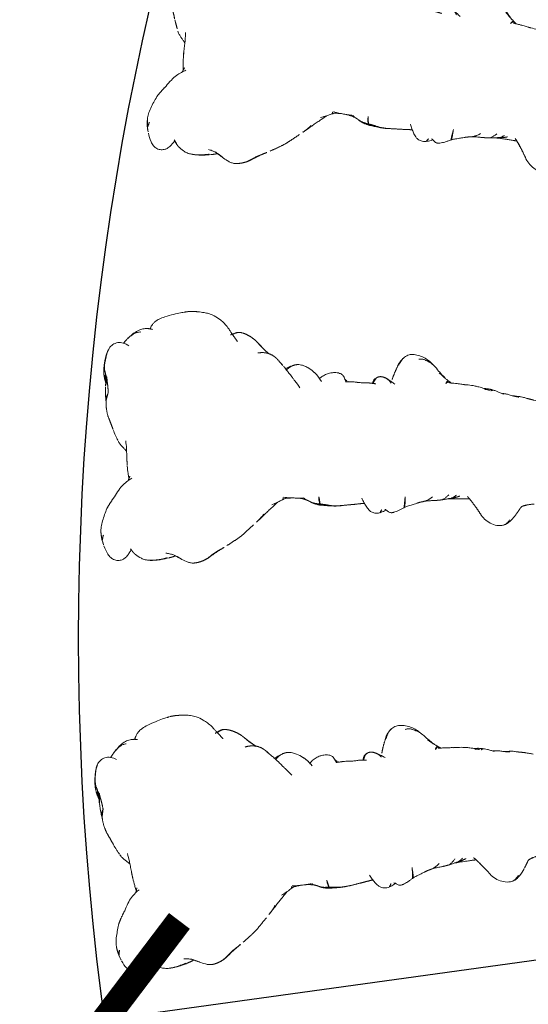
# Model space of a CAD drawing. Units: millimetres. Extents: x -605615582 to 17, y -1703671404 to 113.
# Drawn here: x -605612322 to -605612249, y -1703670414 to -1703670273 of the extents above; entities that cross this region are included whole.
import ezdxf

# ---------------------------------------------------------------- set-up
doc = ezdxf.new("R2010")
doc.units = ezdxf.units.MM
doc.layers.get('0').update_dxf_attribs({"lineweight": 9, "true_color": 0x1c1c1c})
doc.layers.get('Defpoints').update_dxf_attribs({"color": 3, "lineweight": 0})
doc.styles.add('2F обычный', font='Montserrat-Light.ttf', dxfattribs={"width": 0.8})
doc.dimstyles.new('stroitelniy3', dxfattribs={"dimtxt": 80, "dimasz": 30, "dimexe": 5, "dimexo": 10, "dimgap": 20, "dimtad": 1, "dimtoh": 1, "dimdec": 0, "dimrnd": 5, "dimtxsty": '2F обычный', "dimblk": 'ARCHTICK', "dimcen": 0.09, "dimdle": 2, "dimadec": 0, "dimazin": 2, "dimtfac": 1, "dimtdec": 0, "dimtmove": 1, "dimatfit": 3, "dimfxl": 10, "dimtfill": 1, "dimtolj": 1, "dimtzin": 0, "dimarcsym": 1})

# ---------------------------------------------------------------- blocks, each defined once
blk = doc.blocks.new('A$C561225A9')
at = {"color": 0, "linetype": 'Continuous', "lineweight": 18}
blk.add_line((60.99, 11.88), (60.99, 11.88), dxfattribs=at)
for points, knots in [([(8.16, 35.26), (7.87, 35.16), (7.43, 34.95), (6.96, 34.62), (6.67, 34.33), (6.42, 34), (6.25, 33.66), (6.17, 33.44), (6.15, 33.4)], [0, 0, 0, 0, 0.316521, 0.519807, 0.604706, 0.748259, 0.952748, 1, 1, 1, 1]), ([(11.32, 36.25), (11.31, 36.25), (11.28, 36.24), (11.21, 36.22), (11.12, 36.2), (10.83, 36.13), (10.23, 36), (9.29, 35.7), (8.56, 35.43), (8.16, 35.26)], [0, 0, 0, 0, 0.035139, 0.067636, 0.100101, 0.13529, 0.331495, 0.623087, 1, 1, 1, 1]), ([(16.12, 35.42), (15.82, 35.63), (15.27, 35.94), (14.44, 36.22), (13.64, 36.31), (13.12, 36.34), (12.83, 36.35)], [0, 0, 0, 0, 0.311149, 0.550383, 0.748748, 1, 1, 1, 1]), ([(17.86, 33.65), (17.78, 33.76), (17.58, 34), (17.23, 34.46), (16.73, 34.97), (16.33, 35.28), (16.12, 35.42)], [0, 0, 0, 0, 0.159456, 0.379639, 0.697541, 1, 1, 1, 1]), ([(18.74, 33.82), (18.72, 33.82), (18.67, 33.83), (18.59, 33.82), (18.54, 33.81), (18.52, 33.81)], [0, 0, 0, 0, 0.346968, 0.693936, 1, 1, 1, 1]), ([(18.74, 33.82), (18.79, 33.83), (18.88, 33.84), (19.02, 33.84), (19.17, 33.83), (19.28, 33.82), (19.36, 33.8), (19.38, 33.8)], [0, 0, 0, 0, 0.220991, 0.441981, 0.662972, 0.883962, 1, 1, 1, 1]), ([(2.8, 31.43), (2.81, 31.45), (2.87, 31.52), (2.99, 31.66), (3.14, 31.83), (3.3, 31.99), (3.47, 32.15), (3.64, 32.3), (3.82, 32.44), (4.01, 32.57), (4.21, 32.69), (4.43, 32.77), (4.65, 32.83), (4.81, 32.85), (4.89, 32.85)], [0, 0, 0, 0, 0.023565, 0.112332, 0.201098, 0.289865, 0.378632, 0.467399, 0.556166, 0.644933, 0.733699, 0.822466, 0.911233, 1, 1, 1, 1]), ([(5.66, 33.41), (5.43, 33.39), (4.95, 33.28), (4.2, 32.9), (3.58, 32.32), (3.2, 31.91), (3.04, 31.73)], [0, 0, 0, 0, 0.230386, 0.491165, 0.784894, 1, 1, 1, 1]), ([(17.74, 33.38), (17.76, 33.4), (17.79, 33.45), (17.83, 33.52), (17.85, 33.57), (17.87, 33.61), (17.87, 33.63), (17.86, 33.65), (17.85, 33.65), (17.85, 33.66)], [0, 0, 0, 0, 0.147805, 0.295609, 0.443414, 0.591219, 0.739023, 0.886828, 1, 1, 1, 1]), ([(18.52, 33.8), (18.37, 33.75), (18.18, 33.66), (18.01, 33.53), (17.97, 33.51)], [0, 0, 0, 0, 0.802839, 1, 1, 1, 1]), ([(17.99, 33.48), (18.01, 33.49), (18.06, 33.52), (18.15, 33.57), (18.24, 33.62), (18.34, 33.67), (18.44, 33.72), (18.54, 33.76), (18.64, 33.79), (18.71, 33.81), (18.74, 33.82)], [0, 0, 0, 0, 0.086255, 0.21679, 0.347325, 0.47786, 0.608395, 0.73893, 0.869465, 1, 1, 1, 1]), ([(21.78, 32.48), (21.8, 32.46), (21.83, 32.43), (21.86, 32.4), (21.87, 32.4)], [0, 0, 0, 0, 0.705718, 1, 1, 1, 1]), ([(44.12, 32.56), (43.87, 32.57), (43.52, 32.51), (43.08, 32.3), (42.88, 32.16), (42.79, 32.08)], [0, 0, 0, 0, 0.49593, 0.747617, 1, 1, 1, 1]), ([(46.99, 31.26), (46.81, 31.43), (46.42, 31.75), (45.75, 32.18), (44.95, 32.44), (44.4, 32.54), (44.12, 32.56)], [0, 0, 0, 0, 0.22751, 0.475485, 0.737224, 1, 1, 1, 1]), ([(3.34, 30.73), (3.1, 30.89), (2.7, 31.05), (2.11, 31.15), (1.7, 31.1), (1.32, 30.95), (0.88, 30.67), (0.65, 30.4), (0.56, 30.17)], [0, 0, 0, 0, 0.295513, 0.414206, 0.515865, 0.615611, 0.72856, 1, 1, 1, 1]), ([(21.87, 32.4), (21.9, 32.37), (21.95, 32.32), (22.04, 32.23), (22.14, 32.14), (22.24, 32.05), (22.31, 31.98), (22.35, 31.95)], [0, 0, 0, 0, 0.15545, 0.366587, 0.577725, 0.788862, 1, 1, 1, 1]), ([(23.4, 31.09), (23.39, 31.09), (23.36, 31.12), (23.3, 31.17), (23.21, 31.24), (23.12, 31.31), (23.03, 31.38), (22.94, 31.45), (22.86, 31.52), (22.77, 31.59), (22.68, 31.66), (22.6, 31.73), (22.51, 31.8), (22.43, 31.88), (22.37, 31.93), (22.35, 31.95)], [0, 0, 0, 0, 0.01145, 0.093829, 0.176208, 0.258587, 0.340966, 0.423346, 0.505725, 0.588104, 0.670483, 0.752862, 0.835242, 0.917621, 1, 1, 1, 1]), ([(42.77, 32.06), (42.76, 32.05), (42.71, 32.01), (42.63, 31.92), (42.51, 31.78), (42.41, 31.64), (42.32, 31.49), (42.24, 31.34), (42.17, 31.18), (42.1, 31.02), (42.06, 30.91), (42.04, 30.86)], [0, 0, 0, 0, 0.019016, 0.141639, 0.264262, 0.386885, 0.509508, 0.632131, 0.754754, 0.877377, 1, 1, 1, 1]), ([(44.84, 31.93), (44.91, 31.94), (45.04, 31.96), (45.24, 31.98), (45.43, 31.97), (45.61, 31.94), (45.79, 31.89), (45.96, 31.82), (46.12, 31.74), (46.29, 31.66), (46.46, 31.58), (46.63, 31.49), (46.8, 31.4), (46.91, 31.32), (46.98, 31.27), (46.99, 31.26)], [0, 0, 0, 0, 0.081726, 0.163452, 0.245178, 0.326904, 0.40863, 0.490356, 0.572082, 0.653808, 0.735533, 0.817259, 0.898985, 0.980711, 1, 1, 1, 1]), ([(25.03, 30.05), (25, 30.08), (24.96, 30.13), (24.9, 30.19), (24.85, 30.24), (24.81, 30.28), (24.8, 30.29)], [0, 0, 0, 0, 0.27171, 0.54342, 0.81513, 1, 1, 1, 1]), ([(25.03, 30.05), (25.09, 29.99), (25.25, 29.85), (25.45, 29.65), (25.58, 29.52), (25.63, 29.46)], [0, 0, 0, 0, 0.362997, 0.725994, 1, 1, 1, 1]), ([(27.24, 29.8), (26.96, 29.71), (26.55, 29.54), (26.13, 29.31), (25.96, 29.2), (25.91, 29.17)], [0, 0, 0, 0, 0.622825, 0.901286, 1, 1, 1, 1]), ([(26.04, 29.03), (26.08, 29.06), (26.17, 29.13), (26.29, 29.23), (26.41, 29.34), (26.53, 29.44), (26.66, 29.53), (26.8, 29.61), (26.94, 29.68), (27.08, 29.74), (27.2, 29.79), (27.27, 29.81), (27.3, 29.81)], [0, 0, 0, 0, 0.101314, 0.208005, 0.314696, 0.421386, 0.528077, 0.634768, 0.741458, 0.848149, 0.95484, 1, 1, 1, 1]), ([(29.96, 29.03), (29.68, 29.23), (29.21, 29.51), (28.48, 29.82), (28.03, 29.88), (27.79, 29.89)], [0, 0, 0, 0, 0.420456, 0.690098, 1, 1, 1, 1]), ([(48.86, 29.47), (48.83, 29.49), (48.74, 29.58), (48.52, 29.77), (48.05, 30.21), (47.68, 30.58), (47.45, 30.83)], [0, 0, 0, 0, 0.066133, 0.216316, 0.511804, 1, 1, 1, 1]), ([(49.05, 29.33), (48.94, 29.4), (48.76, 29.53), (48.54, 29.7), (48.41, 29.8), (48.31, 29.88), (48.14, 30), (48, 30.12), (47.91, 30.19)], [0, 0, 0, 0, 0.315415, 0.506702, 0.580627, 0.647717, 0.77883, 1, 1, 1, 1]), ([(0.09, 28.28), (0.08, 28.23), (0.06, 28.13), (0.04, 27.98), (0.02, 27.86), (0.02, 27.79), (0.02, 27.77)], [0, 0, 0, 0, 0.292277, 0.584555, 0.876832, 1, 1, 1, 1]), ([(0.09, 28.28), (0.09, 28.33), (0.1, 28.43), (0.12, 28.58), (0.14, 28.73), (0.16, 28.87), (0.18, 29.01), (0.2, 29.15), (0.23, 29.28), (0.26, 29.37), (0.27, 29.42), (0.27, 29.43)], [0, 0, 0, 0, 0.119274, 0.238548, 0.357822, 0.477096, 0.596369, 0.715643, 0.834917, 0.954191, 1, 1, 1, 1]), ([(28.19, 26.59), (27.92, 26.91), (27.56, 27.34), (27.13, 27.82), (26.82, 28.17), (26.48, 28.54), (26.07, 29.01), (25.79, 29.31), (25.63, 29.47)], [0, 0, 0, 0, 0.3263, 0.434615, 0.503334, 0.684791, 0.825235, 1, 1, 1, 1]), ([(29.95, 29.03), (29.96, 29.03), (29.97, 29.02), (29.99, 29), (30, 28.99), (30.01, 28.98)], [0, 0, 0, 0, 0.320321, 0.66016, 1, 1, 1, 1]), ([(32.95, 29.12), (32.76, 29.11), (32.38, 29.06), (31.81, 28.84), (31.3, 28.52), (31.01, 28.25), (30.89, 28.12)], [0, 0, 0, 0, 0.225034, 0.488497, 0.783344, 1, 1, 1, 1]), ([(34.68, 27.94), (34.62, 28.11), (34.5, 28.38), (34.3, 28.71), (34.05, 28.95), (33.61, 29.12), (33.21, 29.16), (32.95, 29.12)], [0, 0, 0, 0, 0.225921, 0.367619, 0.468331, 0.672481, 1, 1, 1, 1]), ([(38.95, 28.8), (38.81, 28.7), (38.64, 28.54), (38.58, 28.29), (38.55, 28.16), (38.52, 28.06), (38.51, 28), (38.51, 28)], [0, 0, 0, 0, 0.337284, 0.569882, 0.764649, 0.997077, 1, 1, 1, 1]), ([(38.59, 27.98), (38.59, 28), (38.6, 28.04), (38.62, 28.12), (38.63, 28.2), (38.65, 28.28), (38.68, 28.37), (38.71, 28.45), (38.75, 28.52), (38.8, 28.6), (38.85, 28.67), (38.89, 28.71), (38.91, 28.73)], [0, 0, 0, 0, 0.067214, 0.170857, 0.274499, 0.378142, 0.481785, 0.585428, 0.689071, 0.792714, 0.896357, 1, 1, 1, 1]), ([(38.91, 28.73), (38.9, 28.74), (38.92, 28.78), (38.95, 28.8), (38.96, 28.8)], [0, 0, 0, 0, 0.576188, 1, 1, 1, 1]), ([(40.09, 28.98), (40.08, 28.99), (40.14, 28.97), (40.19, 28.94), (40.22, 28.92), (40.23, 28.92)], [0, 0, 0, 0, 0.472551, 0.945103, 1, 1, 1, 1]), ([(41.14, 28.22), (41.13, 28.24), (41.09, 28.3), (41.03, 28.38), (40.96, 28.46), (40.89, 28.53), (40.81, 28.6), (40.73, 28.66), (40.64, 28.72), (40.56, 28.77), (40.47, 28.83), (40.37, 28.87), (40.28, 28.91), (40.18, 28.95), (40.12, 28.97), (40.09, 28.98)], [0, 0, 0, 0, 0.068515, 0.146139, 0.223762, 0.301386, 0.37901, 0.456634, 0.534257, 0.611881, 0.689505, 0.767129, 0.844752, 0.922376, 1, 1, 1, 1]), ([(41.69, 28.13), (41.52, 28.23), (41.2, 28.43), (40.72, 28.69), (40.4, 28.84), (40.23, 28.92)], [0, 0, 0, 0, 0.342173, 0.643951, 1, 1, 1, 1]), ([(48.96, 28.75), (48.97, 28.78), (48.99, 28.82), (49.01, 28.88), (49.04, 28.94), (49.07, 28.99), (49.11, 29.04), (49.15, 29.09), (49.2, 29.12), (49.25, 29.14), (49.29, 29.15), (49.31, 29.15), (49.32, 29.14)], [0, 0, 0, 0, 0.103309, 0.206618, 0.309928, 0.413237, 0.516546, 0.619855, 0.723165, 0.826474, 0.929783, 1, 1, 1, 1]), ([(49.73, 28.89), (49.69, 28.91), (49.58, 28.95), (49.4, 28.94), (49.27, 28.91), (49.22, 28.89)], [0, 0, 0, 0, 0.275859, 0.692201, 1, 1, 1, 1]), ([(51.54, 28.8), (51.34, 28.82), (51.01, 28.84), (50.53, 28.86), (50.05, 28.88), (49.71, 28.88), (49.51, 28.88)], [0, 0, 0, 0, 0.295266, 0.473347, 0.696928, 1, 1, 1, 1]), ([(54.56, 28.44), (54.38, 28.48), (54.1, 28.55), (53.73, 28.62), (53.35, 28.69), (52.75, 28.77), (52.25, 28.79), (51.93, 28.79)], [0, 0, 0, 0, 0.19507, 0.322138, 0.435745, 0.64484, 1, 1, 1, 1]), ([(55.94, 28.3), (55.77, 28.34), (55.57, 28.38), (55.36, 28.41), (55.2, 28.43), (54.88, 28.46), (54.62, 28.47), (54.46, 28.47)], [0, 0, 0, 0, 0.312216, 0.381668, 0.444467, 0.638176, 1, 1, 1, 1]), ([(54.56, 28.44), (54.56, 28.44), (54.57, 28.43), (54.58, 28.4), (54.59, 28.37), (54.59, 28.34), (54.6, 28.32)], [0, 0, 0, 0, 0.247187, 0.498124, 0.749062, 1, 1, 1, 1]), ([(54.6, 28.32), (54.69, 28.33), (54.88, 28.33), (55.1, 28.3), (55.23, 28.26), (55.26, 28.25)], [0, 0, 0, 0, 0.417441, 0.834883, 1, 1, 1, 1]), ([(55.47, 28.19), (55.51, 28.22), (55.61, 28.28), (55.77, 28.32), (55.9, 28.31), (55.94, 28.3)], [0, 0, 0, 0, 0.245155, 0.693758, 1, 1, 1, 1]), ([(57.3, 27.84), (57.13, 27.9), (56.89, 27.99), (56.6, 28.11), (56.3, 28.21), (56.08, 28.27), (55.94, 28.3)], [0, 0, 0, 0, 0.351648, 0.535483, 0.700701, 1, 1, 1, 1]), ([(36.23, 27.99), (36.09, 28), (35.89, 28.02), (35.67, 28), (35.52, 28), (35.38, 27.99), (35.19, 27.98), (35.1, 27.97), (35.05, 27.96)], [0, 0, 0, 0, 0.262467, 0.404929, 0.548888, 0.679956, 0.794782, 1, 1, 1, 1]), ([(37.89, 28.01), (37.69, 27.99), (37.4, 27.97), (37.11, 27.97), (36.96, 27.97), (36.82, 27.97), (36.6, 27.99), (36.44, 27.98), (36.36, 27.98)], [0, 0, 0, 0, 0.344, 0.515804, 0.575321, 0.65038, 0.792164, 1, 1, 1, 1]), ([(57.5, 27.92), (57.39, 27.93), (57.21, 27.94), (57.06, 27.95), (57, 27.95)], [0, 0, 0, 0, 0.673635, 1, 1, 1, 1]), ([(57.29, 27.9), (57.32, 27.91), (57.39, 27.92), (57.46, 27.92), (57.5, 27.92)], [0, 0, 0, 0, 0.373673, 1, 1, 1, 1]), ([(58.57, 27.73), (58.37, 27.78), (58.09, 27.84), (57.74, 27.9), (57.58, 27.92), (57.5, 27.92)], [0, 0, 0, 0, 0.558779, 0.794909, 1, 1, 1, 1]), ([(59.46, 27.68), (59.37, 27.69), (59.23, 27.69), (59.04, 27.71), (58.84, 27.72), (58.7, 27.72), (58.61, 27.72)], [0, 0, 0, 0, 0.300525, 0.475215, 0.654328, 1, 1, 1, 1]), ([(60.7, 27.5), (60.54, 27.54), (60.26, 27.59), (59.91, 27.67), (59.7, 27.68), (59.58, 27.68), (59.51, 27.69), (59.48, 27.69), (59.46, 27.68)], [0, 0, 0, 0, 0.438537, 0.70542, 0.849725, 0.925097, 0.963379, 1, 1, 1, 1]), ([(62.84, 27.04), (62.76, 27.06), (62.58, 27.11), (62.21, 27.19), (61.92, 27.27), (61.71, 27.32)], [0, 0, 0, 0, 0.198319, 0.432365, 1, 1, 1, 1]), ([(0.31, 26.46), (0.3, 26.42), (0.29, 26.33), (0.28, 26.19), (0.28, 26.06), (0.29, 25.93), (0.31, 25.8), (0.34, 25.67), (0.37, 25.56), (0.4, 25.49), (0.41, 25.46)], [0, 0, 0, 0, 0.130907, 0.261815, 0.392722, 0.52363, 0.654537, 0.785445, 0.916352, 1, 1, 1, 1]), ([(0.37, 25.37), (0.37, 25.34), (0.4, 25.28), (0.42, 25.22), (0.44, 25.19)], [0, 0, 0, 0, 0.453463, 1, 1, 1, 1]), ([(0.58, 25.63), (0.55, 25.57), (0.51, 25.42), (0.46, 25.19), (0.43, 24.97), (0.42, 24.77), (0.42, 24.65), (0.42, 24.61)], [0, 0, 0, 0, 0.219818, 0.439636, 0.659454, 0.879272, 1, 1, 1, 1]), ([(0.48, 26.04), (0.47, 25.98), (0.46, 25.87), (0.44, 25.69), (0.44, 25.51), (0.46, 25.39), (0.46, 25.32), (0.46, 25.31)], [0, 0, 0, 0, 0.241779, 0.483557, 0.725336, 0.967115, 1, 1, 1, 1]), ([(0.42, 24.61), (0.45, 24.15), (0.53, 23.45), (0.62, 22.71), (0.68, 22.44), (0.68, 22.41)], [0, 0, 0, 0, 0.636646, 0.96022, 1, 1, 1, 1]), ([(0.89, 23.82), (0.85, 23.77), (0.79, 23.64), (0.72, 23.43), (0.67, 23.22), (0.65, 23.02), (0.64, 22.81), (0.66, 22.62), (0.67, 22.51), (0.68, 22.46)], [0, 0, 0, 0, 0.15051, 0.301021, 0.451531, 0.602041, 0.752552, 0.903062, 1, 1, 1, 1]), ([(1.99, 18.58), (2.11, 18.33), (2.3, 17.94), (2.56, 17.47), (2.71, 17.25), (2.77, 17.16)], [0, 0, 0, 0, 0.52561, 0.799414, 1, 1, 1, 1]), ([(2.8, 17.09), (2.83, 17.01), (2.91, 16.87), (3.09, 16.65), (3.24, 16.5), (3.38, 16.37), (3.58, 16.18), (3.74, 16.04), (3.85, 15.95)], [0, 0, 0, 0, 0.243476, 0.387158, 0.51861, 0.638369, 0.761331, 1, 1, 1, 1]), ([(3.89, 17.16), (3.97, 16.8), (4.08, 16.2), (4.17, 15.32), (4.23, 14.82), (4.26, 14.55)], [0, 0, 0, 0, 0.4231, 0.693493, 1, 1, 1, 1]), ([(4.39, 13.58), (4.44, 13.22), (4.54, 12.67), (4.68, 12.09), (4.74, 11.86), (4.76, 11.81)], [0, 0, 0, 0, 0.582513, 0.917438, 1, 1, 1, 1]), ([(50.57, 12.91), (50.54, 12.87), (50.46, 12.79), (50.34, 12.66), (50.21, 12.53), (50.07, 12.4), (49.92, 12.27), (49.76, 12.17), (49.61, 12.11), (49.52, 12.09), (49.49, 12.09)], [0, 0, 0, 0, 0.104239, 0.242691, 0.381142, 0.519594, 0.658046, 0.796498, 0.934949, 1, 1, 1, 1]), ([(51.66, 12.94), (51.62, 12.9), (51.54, 12.83), (51.41, 12.71), (51.28, 12.61), (51.13, 12.53), (51.02, 12.48), (50.95, 12.46), (50.94, 12.46)], [0, 0, 0, 0, 0.190442, 0.380884, 0.571326, 0.761769, 0.952211, 1, 1, 1, 1]), ([(54.12, 11.96), (54.08, 12.01), (53.99, 12.1), (53.86, 12.24), (53.72, 12.39), (53.59, 12.54), (53.45, 12.68), (53.36, 12.78), (53.31, 12.82)], [0, 0, 0, 0, 0.160072, 0.328058, 0.496043, 0.664029, 0.832014, 1, 1, 1, 1]), ([(5.16, 11.89), (4.97, 11.76), (4.57, 11.45), (3.95, 10.85), (3.38, 10.02), (3.04, 9.39), (2.89, 9.04)], [0, 0, 0, 0, 0.193846, 0.421545, 0.687363, 1, 1, 1, 1]), ([(32.33, 10.21), (32.3, 10.25), (32.25, 10.33), (32.18, 10.47), (32.13, 10.63), (32.09, 10.82), (32.07, 11.02), (32.06, 11.17), (32.05, 11.26), (32.05, 11.28)], [0, 0, 0, 0, 0.159418, 0.318836, 0.478254, 0.637673, 0.797091, 0.956509, 1, 1, 1, 1]), ([(38.19, 11.5), (38.31, 11.29), (38.53, 10.93), (38.83, 10.47), (39.09, 10.15), (39.35, 9.87), (39.71, 9.61), (40.27, 9.48), (40.66, 9.52), (40.89, 9.6)], [0, 0, 0, 0, 0.18952, 0.347118, 0.444262, 0.528447, 0.648664, 0.805208, 1, 1, 1, 1]), ([(44.29, 10.57), (44.38, 10.63), (44.54, 10.72), (44.81, 10.85), (45.13, 10.97), (45.44, 11.09), (45.76, 11.22), (45.97, 11.31), (46.09, 11.36)], [0, 0, 0, 0, 0.166604, 0.301916, 0.488094, 0.671219, 0.816662, 1, 1, 1, 1]), ([(44.35, 12.16), (44.35, 12.07), (44.37, 11.89), (44.39, 11.64), (44.41, 11.4), (44.42, 11.17), (44.43, 10.96), (44.42, 10.79), (44.38, 10.66), (44.34, 10.6), (44.31, 10.58), (44.3, 10.57)], [0, 0, 0, 0, 0.119468, 0.238935, 0.358403, 0.47787, 0.597338, 0.716806, 0.836273, 0.955741, 1, 1, 1, 1]), ([(46.9, 11.64), (47.13, 11.7), (47.46, 11.78), (47.87, 11.86), (48.25, 11.9), (48.54, 11.93), (48.72, 11.96)], [0, 0, 0, 0, 0.308795, 0.480324, 0.67106, 1, 1, 1, 1]), ([(48.28, 12.44), (48.24, 12.4), (48.15, 12.33), (48.03, 12.22), (47.89, 12.12), (47.76, 12.02), (47.61, 11.93), (47.46, 11.85), (47.31, 11.78), (47.15, 11.72), (47.03, 11.68), (46.96, 11.66), (46.94, 11.65)], [0, 0, 0, 0, 0.10734, 0.21468, 0.322021, 0.429361, 0.536701, 0.644041, 0.751381, 0.858722, 0.966062, 1, 1, 1, 1]), ([(49.49, 12.09), (49.67, 12.12), (49.94, 12.17), (50.31, 12.29), (50.6, 12.37), (50.81, 12.43), (50.93, 12.46)], [0, 0, 0, 0, 0.318843, 0.508909, 0.694925, 1, 1, 1, 1]), ([(50.46, 12.33), (50.54, 12.34), (50.65, 12.35), (50.78, 12.35), (50.84, 12.36), (50.88, 12.36), (50.9, 12.37), (50.91, 12.37)], [0, 0, 0, 0, 0.503242, 0.759224, 0.884096, 0.942926, 1, 1, 1, 1]), ([(51.07, 12.39), (51.24, 12.4), (51.55, 12.42), (52, 12.46), (52.32, 12.47), (52.69, 12.5), (52.98, 12.52), (53.16, 12.53)], [0, 0, 0, 0, 0.294526, 0.495619, 0.605593, 0.754872, 1, 1, 1, 1]), ([(60.93, 11.79), (60.93, 11.78), (60.9, 11.74), (60.87, 11.68), (60.83, 11.6), (60.78, 11.52), (60.74, 11.45), (60.7, 11.37), (60.65, 11.29), (60.61, 11.22), (60.57, 11.14), (60.52, 11.07), (60.47, 10.99), (60.42, 10.91), (60.39, 10.86), (60.37, 10.84)], [0, 0, 0, 0, 0.046369, 0.125843, 0.205317, 0.284792, 0.364266, 0.443741, 0.523215, 0.60269, 0.682164, 0.761639, 0.841113, 0.920588, 1, 1, 1, 1]), ([(61.09, 11.99), (61.08, 11.98), (61.06, 11.96), (61.04, 11.94), (61.02, 11.91), (61.01, 11.91)], [0, 0, 0, 0, 0.179811, 0.782619, 1, 1, 1, 1]), ([(61.74, 12.29), (61.72, 12.28), (61.69, 12.27), (61.63, 12.24), (61.58, 12.22), (61.52, 12.2), (61.46, 12.18), (61.43, 12.16), (61.41, 12.15), (61.41, 12.15)], [0, 0, 0, 0, 0.166089, 0.332178, 0.498267, 0.664357, 0.830446, 0.996535, 1, 1, 1, 1]), ([(61.77, 12.25), (61.84, 12.28), (61.96, 12.32), (62.14, 12.37), (62.31, 12.4), (62.46, 12.44), (62.64, 12.46), (62.77, 12.47), (62.86, 12.47)], [0, 0, 0, 0, 0.245535, 0.370516, 0.495502, 0.674067, 0.784374, 1, 1, 1, 1]), ([(25.45, 9.59), (25.56, 9.65), (25.73, 9.74), (25.95, 9.86), (26.19, 10), (26.49, 10.17), (26.77, 10.35), (26.94, 10.46)], [0, 0, 0, 0, 0.222463, 0.33569, 0.453994, 0.680428, 1, 1, 1, 1]), ([(26.95, 10.73), (26.96, 10.72), (26.96, 10.69), (26.97, 10.63), (26.97, 10.57), (26.96, 10.5), (26.94, 10.46), (26.92, 10.43), (26.91, 10.43)], [0, 0, 0, 0, 0.065106, 0.252085, 0.439064, 0.626042, 0.813021, 1, 1, 1, 1]), ([(27.06, 10.53), (27.05, 10.52), (27, 10.48), (26.95, 10.45), (26.91, 10.43)], [0, 0, 0, 0, 0.257714, 1, 1, 1, 1]), ([(27.03, 10.51), (27.11, 10.55), (27.25, 10.62), (27.4, 10.71), (27.47, 10.75), (27.48, 10.76)], [0, 0, 0, 0, 0.534005, 0.948101, 1, 1, 1, 1]), ([(27.05, 10.81), (27.19, 10.79), (27.45, 10.78), (27.85, 10.78), (28.31, 10.8), (28.65, 10.8), (28.85, 10.81)], [0, 0, 0, 0, 0.282522, 0.461078, 0.681709, 1, 1, 1, 1]), ([(27.33, 10.66), (27.41, 10.67), (27.69, 10.7), (27.98, 10.74), (28.19, 10.79), (28.2, 10.79)], [0, 0, 0, 0, 0.271417, 0.979249, 1, 1, 1, 1]), ([(29.29, 10.84), (29.38, 10.82), (29.71, 10.76), (30.01, 10.71), (30.2, 10.69)], [0, 0, 0, 0, 0.292988, 1, 1, 1, 1]), ([(29.88, 10.9), (29.89, 10.89), (29.93, 10.85), (30.02, 10.78), (30.12, 10.72), (30.19, 10.69), (30.21, 10.69)], [0, 0, 0, 0, 0.073916, 0.444802, 0.815687, 1, 1, 1, 1]), ([(32.33, 10.21), (32.28, 10.21), (32.17, 10.21), (32.01, 10.22), (31.86, 10.23), (31.71, 10.24), (31.56, 10.25), (31.43, 10.27), (31.3, 10.29), (31.17, 10.32), (31.05, 10.36), (30.97, 10.39), (30.94, 10.4), (30.94, 10.4)], [0, 0, 0, 0, 0.099971, 0.199942, 0.299913, 0.399885, 0.499856, 0.599827, 0.699798, 0.799769, 0.89974, 0.999711, 1, 1, 1, 1]), ([(32.56, 10.06), (32.54, 10.06), (32.49, 10.07), (32.41, 10.12), (32.36, 10.18), (32.33, 10.21)], [0, 0, 0, 0, 0.224313, 0.612157, 1, 1, 1, 1]), ([(32.56, 10.06), (32.76, 10.06), (33.08, 10.06), (33.56, 10.06), (33.81, 10.06), (33.94, 10.06)], [0, 0, 0, 0, 0.498354, 0.74743, 1, 1, 1, 1]), ([(33.94, 10.06), (34.16, 10.07), (34.62, 10.09), (35.55, 10.24), (36.25, 10.37), (36.72, 10.47)], [0, 0, 0, 0, 0.25067, 0.501014, 1, 1, 1, 1]), ([(36.7, 10.45), (36.75, 10.46), (36.86, 10.47), (36.97, 10.49), (37.02, 10.5)], [0, 0, 0, 0, 0.520642, 1, 1, 1, 1]), ([(41.17, 10.07), (41.16, 10.06), (41.12, 9.99), (41.08, 9.86), (41.03, 9.71), (40.96, 9.62), (40.91, 9.6), (40.89, 9.6)], [0, 0, 0, 0, 0.221703, 0.443405, 0.665108, 0.88681, 1, 1, 1, 1]), ([(40.9, 9.6), (41.14, 9.69), (41.45, 9.82), (41.73, 10.01), (41.8, 10.06)], [0, 0, 0, 0, 0.750091, 1, 1, 1, 1]), ([(41.58, 10.14), (41.65, 10.13), (41.79, 10.08), (42.03, 9.89), (42.27, 9.75), (42.53, 9.73), (42.68, 9.76), (42.81, 9.79), (43.1, 9.89), (43.47, 10.07), (43.93, 10.34), (44.18, 10.5), (44.29, 10.57)], [0, 0, 0, 0, 0.09725, 0.184029, 0.323791, 0.377262, 0.421449, 0.458666, 0.492823, 0.721387, 0.868232, 1, 1, 1, 1]), ([(55.41, 10.36), (55.62, 10.09), (56.11, 9.63), (57.01, 9.17), (57.84, 9), (58.48, 9.08), (58.77, 9.2), (58.91, 9.27)], [0, 0, 0, 0, 0.245006, 0.493817, 0.746463, 0.873205, 1, 1, 1, 1]), ([(58.89, 9.26), (58.94, 9.28), (58.98, 9.31), (59.09, 9.39), (59.15, 9.45), (59.24, 9.54), (59.3, 9.61), (59.35, 9.68), (59.4, 9.76), (59.43, 9.8), (59.47, 9.88), (59.49, 9.92), (59.52, 9.97)], [0, 0, 0, 0, 0.178982, 0.178982, 0.452655, 0.452655, 0.589491, 0.726327, 0.726327, 0.863164, 0.863164, 1, 1, 1, 1]), ([(24.39, 8.01), (24.51, 8.15), (24.72, 8.39), (25.01, 8.7), (25.29, 9), (25.5, 9.21), (25.62, 9.35)], [0, 0, 0, 0, 0.312076, 0.499283, 0.687085, 1, 1, 1, 1]), ([(1.93, 7.28), (1.84, 6.98), (1.66, 6.39), (1.43, 5.49), (1.28, 4.6), (1.31, 4.08), (1.34, 3.84)], [0, 0, 0, 0, 0.238178, 0.492613, 0.751113, 1, 1, 1, 1]), ([(23.42, 6.95), (23.44, 6.97), (23.5, 7.03), (23.58, 7.13), (23.68, 7.24), (23.78, 7.35), (23.88, 7.47), (23.97, 7.58), (24.06, 7.7), (24.15, 7.82), (24.24, 7.94), (24.32, 8.07), (24.38, 8.15), (24.4, 8.19)], [0, 0, 0, 0, 0.057507, 0.151756, 0.246006, 0.340255, 0.434504, 0.528753, 0.623003, 0.717252, 0.811501, 0.905751, 1, 1, 1, 1]), ([(1.59, 2.74), (1.55, 2.86), (1.48, 3.11), (1.39, 3.47), (1.36, 3.72), (1.34, 3.84)], [0, 0, 0, 0, 0.342677, 0.685354, 1, 1, 1, 1]), ([(1.59, 2.74), (1.58, 2.75), (1.57, 2.77), (1.56, 2.8), (1.56, 2.81), (1.56, 2.82)], [0, 0, 0, 0, 0.399574, 0.799147, 1, 1, 1, 1]), ([(17.28, 1.68), (17.32, 1.72), (17.4, 1.8), (17.54, 1.91), (17.67, 2.03), (17.81, 2.14), (17.95, 2.24), (18.09, 2.34), (18.24, 2.44), (18.38, 2.54), (18.53, 2.63), (18.68, 2.73), (18.82, 2.83), (18.95, 2.92), (19.03, 2.98), (19.07, 3)], [0, 0, 0, 0, 0.0789, 0.1578, 0.2367, 0.315599, 0.394499, 0.473399, 0.552299, 0.631199, 0.710099, 0.788998, 0.867898, 0.946798, 1, 1, 1, 1]), ([(1.59, 2.74), (1.61, 2.67), (1.66, 2.53), (1.73, 2.32), (1.82, 2.12), (1.88, 1.99), (1.91, 1.92)], [0, 0, 0, 0, 0.251543, 0.503085, 0.754628, 1, 1, 1, 1]), ([(1.91, 1.93), (2.08, 1.52), (2.42, 0.98), (2.91, 0.37), (3.29, 0.14), (3.49, 0.07), (3.6, 0.04)], [0, 0, 0, 0, 0.496733, 0.748166, 0.87342, 1, 1, 1, 1]), ([(3.6, 0.04), (3.82, -0.01), (4.21, -0.02), (4.75, 0.16), (5.11, 0.45), (5.36, 0.77), (5.58, 1.16), (5.73, 1.47), (5.83, 1.65), (5.85, 1.68)], [0, 0, 0, 0, 0.213877, 0.39314, 0.539149, 0.655234, 0.789093, 0.963852, 1, 1, 1, 1]), ([(10.8, 1.55), (10.99, 1.55), (11.36, 1.52), (12.11, 1.35), (12.65, 1.12), (13, 0.92)], [0, 0, 0, 0, 0.261778, 0.51529, 1, 1, 1, 1]), ([(11.84, 1.43), (11.9, 1.41), (12.02, 1.35), (12.2, 1.27), (12.38, 1.19), (12.56, 1.11), (12.74, 1.03), (12.88, 0.97), (12.97, 0.94), (12.99, 0.92)], [0, 0, 0, 0, 0.156139, 0.312279, 0.468418, 0.624558, 0.780697, 0.936837, 1, 1, 1, 1]), ([(16, 0.77), (16.04, 0.79), (16.15, 0.84), (16.31, 0.93), (16.49, 1.04), (16.65, 1.16), (16.82, 1.29), (16.97, 1.42), (17.12, 1.55), (17.23, 1.64), (17.28, 1.68)], [0, 0, 0, 0, 0.091342, 0.22115, 0.350959, 0.480767, 0.610575, 0.740383, 0.870192, 1, 1, 1, 1]), ([(6.5, 1.03), (6.78, 0.83), (7.25, 0.58), (7.98, 0.37), (8.4, 0.35), (8.62, 0.36)], [0, 0, 0, 0, 0.438792, 0.706555, 1, 1, 1, 1]), ([(11.05, 0.91), (11, 0.89), (10.88, 0.85), (10.71, 0.79), (10.54, 0.73), (10.37, 0.68), (10.2, 0.63), (10.02, 0.58), (9.85, 0.54), (9.67, 0.5), (9.49, 0.46), (9.32, 0.43), (9.15, 0.4), (9.04, 0.39), (8.99, 0.39)], [0, 0, 0, 0, 0.08446, 0.16892, 0.25338, 0.33784, 0.4223, 0.50676, 0.59122, 0.67568, 0.76014, 0.8446, 0.92906, 1, 1, 1, 1]), ([(9.03, 0.39), (9.23, 0.41), (9.63, 0.46), (10.4, 0.62), (10.98, 0.79), (11.35, 0.93)], [0, 0, 0, 0, 0.27042, 0.530304, 1, 1, 1, 1]), ([(12.97, 0.93), (13.26, 0.79), (13.7, 0.62), (14.32, 0.43), (14.64, 0.42), (14.8, 0.43)], [0, 0, 0, 0, 0.496312, 0.747647, 1, 1, 1, 1])]:
    blk.add_open_spline(points, degree=3, knots=knots, dxfattribs=at)
for points, degree in [([(12.81, 36.35), (12.1, 36.37), (11.39, 36.26)], 2), ([(19.38, 33.8), (18.95, 33.9), (18.52, 33.8)], 2), ([(6.53, 33.34), (6.11, 33.43), (5.66, 33.41)], 2), ([(18.76, 32.55), (18.29, 33.11), (17.85, 33.66)], 2), ([(20.89, 33.18), (20.19, 33.63), (19.38, 33.8)], 2), ([(21.78, 32.48), (21.43, 32.84), (20.82, 33.23)], 2), ([(22.28, 32.02), (22.03, 32.25), (21.78, 32.48)], 2), ([(2.8, 31.44), (2.65, 31.26), (2.53, 31.06)], 2), ([(2.88, 31.53), (2.85, 31.5), (2.83, 31.47), (2.8, 31.44)], 3), ([(23.93, 30.93), (22.91, 31.39), (21.83, 31.11)], 2), ([(23.4, 31.09), (22.82, 31.55), (22.28, 32.02)], 2), ([(42.8, 32.09), (42.15, 31.48), (41.88, 30.65)], 2), ([(47.45, 30.83), (47.22, 31.04), (46.99, 31.26)], 2), ([(0.56, 30.17), (0.39, 29.89), (0.27, 29.43)], 2), ([(24.8, 30.29), (24.42, 30.67), (23.93, 30.93)], 2), ([(25.01, 30.07), (24.91, 30.18), (24.8, 30.29)], 2), ([(27.79, 29.89), (27.51, 29.88), (27.24, 29.8)], 2), ([(41.88, 30.65), (41.48, 29.66), (41.26, 28.77)], 2), ([(0.28, 29.47), (0.07, 28.65), (0.02, 27.77)], 2), ([(0.31, 26.46), (0.3, 26.48), (0.29, 26.54), (0.26, 26.63), (0.22, 26.72), (0.19, 26.82), (0.16, 26.93), (0.13, 27.05), (0.11, 27.16), (0.09, 27.29), (0.08, 27.43), (0.07, 27.56), (0.07, 27.7), (0.07, 27.84), (0.07, 27.99), (0.08, 28.13), (0.08, 28.23), (0.09, 28.28)], 3), ([(30.01, 28.98), (30.04, 28.96), (30.1, 28.91), (30.2, 28.85), (30.28, 28.77), (30.37, 28.7), (30.45, 28.62), (30.53, 28.54), (30.61, 28.45), (30.69, 28.36), (30.76, 28.28), (30.83, 28.19), (30.9, 28.09), (30.97, 28), (31.05, 27.92), (31.12, 27.83), (31.17, 27.77), (31.19, 27.74)], 3), ([(34.78, 28.09), (34.49, 28.18), (34.48, 28.34)], 2), ([(40.09, 28.98), (40.06, 28.99), (40.01, 29), (39.92, 29.02), (39.84, 29.03), (39.76, 29.04), (39.67, 29.05), (39.59, 29.04), (39.5, 29.04), (39.42, 29.02), (39.34, 29), (39.26, 28.97), (39.18, 28.94), (39.1, 28.9), (39.03, 28.85), (38.97, 28.79), (38.93, 28.75), (38.91, 28.73)], 3), ([(39.32, 28.99), (39.11, 28.91), (38.95, 28.8)], 2), ([(40.23, 28.92), (40, 29.01), (39.81, 29.04)], 2), ([(49.33, 29.14), (49.16, 29.27), (49.05, 29.33)], 2), ([(49.73, 28.89), (49.5, 29.02), (49.33, 29.14)], 2), ([(51.93, 28.79), (51.73, 28.79), (51.54, 28.8)], 2), ([(55.26, 28.25), (54.91, 28.35), (54.56, 28.44)], 2), ([(0.02, 27.77), (-0.08, 26.49), (0.37, 25.37)], 2), ([(35.05, 27.96), (34.82, 27.96), (34.6, 27.94)], 2), ([(35.09, 27.94), (34.99, 27.99), (34.88, 28.04), (34.78, 28.08)], 3), ([(36.36, 27.98), (36.29, 27.98), (36.23, 27.99)], 2), ([(38.56, 28), (38.22, 28.03), (37.88, 28.01)], 2), ([(38.99, 27.97), (38.69, 27.98), (38.42, 28)], 2), ([(59.53, 27.6), (59.04, 27.65), (58.57, 27.73)], 2), ([(61.71, 27.32), (61.19, 27.42), (60.7, 27.5)], 2), ([(0.48, 26.04), (0.48, 26.04), (0.48, 26.03), (0.47, 26.03), (0.47, 26.02), (0.46, 26.03), (0.46, 26.04), (0.45, 26.05), (0.44, 26.07), (0.43, 26.1), (0.42, 26.13), (0.41, 26.17), (0.4, 26.21), (0.38, 26.27), (0.36, 26.33), (0.34, 26.39), (0.32, 26.43), (0.31, 26.46)], 3), ([(0.37, 25.37), (0.39, 25.3), (0.41, 25.23), (0.44, 25.16)], 3), ([(0.58, 25.63), (0.57, 25.65), (0.56, 25.7), (0.55, 25.77), (0.54, 25.84), (0.54, 25.9), (0.53, 25.95), (0.53, 25.98), (0.53, 26.02), (0.53, 26.04), (0.52, 26.05), (0.52, 26.06), (0.51, 26.07), (0.51, 26.06), (0.5, 26.06), (0.49, 26.05), (0.49, 26.04), (0.48, 26.04)], 3), ([(0.89, 23.82), (0.88, 23.86), (0.87, 23.96), (0.85, 24.09), (0.84, 24.23), (0.82, 24.37), (0.79, 24.5), (0.77, 24.63), (0.75, 24.76), (0.73, 24.89), (0.7, 25.01), (0.68, 25.12), (0.66, 25.24), (0.63, 25.34), (0.61, 25.44), (0.59, 25.53), (0.58, 25.6), (0.58, 25.63)], 3), ([(0.46, 25.31), (0.43, 25.26), (0.42, 24.61)], 2), ([(0.68, 22.47), (0.75, 21.2), (1.28, 20.1)], 2), ([(1.28, 20.1), (1.63, 19.36), (1.98, 18.62)], 2), ([(3.85, 15.95), (3.99, 15.81), (4.13, 15.67)], 2), ([(4.26, 14.55), (4.32, 14.06), (4.39, 13.58)], 2), ([(50.93, 12.46), (51.55, 12.56), (52.14, 12.84)], 2), ([(53.24, 12.87), (53.65, 12.48), (54.04, 12.05)], 2), ([(4.87, 12.18), (4.78, 11.87), (4.68, 11.52)], 2), ([(46.1, 11.36), (46.47, 11.53), (46.94, 11.65)], 2), ([(48.72, 11.96), (49.1, 12.01), (49.5, 12.09)], 2), ([(50.91, 12.37), (50.98, 12.38), (51.07, 12.39)], 2), ([(53.16, 12.53), (53.37, 12.54), (53.57, 12.55)], 2), ([(54.03, 12.05), (54.76, 11.24), (55.41, 10.36)], 2), ([(60.96, 11.86), (60.98, 11.87), (60.99, 11.88)], 2), ([(60.99, 11.88), (61, 11.89), (61.02, 11.91)], 2), ([(61.09, 11.99), (61.17, 12.06), (61.41, 12.15)], 2), ([(61.3, 12.11), (61.35, 12.12), (61.4, 12.14), (61.45, 12.15)], 3), ([(61.4, 12.15), (61.56, 12.21), (61.72, 12.27)], 2), ([(61.45, 12.15), (61.61, 12.21), (61.77, 12.25)], 2), ([(25.62, 9.35), (25.94, 9.69), (26.26, 10.04)], 2), ([(28.85, 10.81), (29.33, 10.84), (29.78, 10.89)], 2), ([(30.2, 10.69), (30.56, 10.59), (30.91, 10.42)], 2), ([(30.91, 10.42), (31.61, 10.09), (32.56, 10.06)], 2), ([(33.88, 10.11), (33.84, 10.11), (33.77, 10.11), (33.66, 10.12), (33.55, 10.13), (33.44, 10.15), (33.33, 10.16), (33.23, 10.17), (33.12, 10.17), (33.02, 10.18), (32.92, 10.19), (32.81, 10.2), (32.72, 10.2), (32.62, 10.2), (32.52, 10.21), (32.43, 10.21), (32.36, 10.21), (32.33, 10.21)], 3), ([(33.88, 10.11), (33.94, 10.11), (34.06, 10.11), (34.25, 10.11), (34.43, 10.13), (34.61, 10.14), (34.8, 10.16), (34.99, 10.17), (35.18, 10.2), (35.37, 10.23), (35.56, 10.26), (35.75, 10.29), (35.94, 10.32), (36.13, 10.35), (36.32, 10.39), (36.51, 10.42), (36.63, 10.44), (36.7, 10.45)], 3), ([(36.72, 10.47), (36.87, 10.48), (37.02, 10.5)], 2), ([(37.02, 10.5), (37.82, 10.66), (38.63, 10.79)], 2), ([(59.5, 9.7), (59.99, 10.21), (60.33, 10.77)], 2), ([(2.89, 9.04), (2.35, 8.21), (1.93, 7.28)], 2), ([(58.83, 9.23), (59.26, 9.42), (59.52, 9.73)], 2), ([(23.45, 6.97), (23.92, 7.49), (24.39, 8.01)], 2), ([(21.49, 4.91), (22.26, 5.7), (23.03, 6.53)], 2), ([(19.46, 3.29), (20.51, 4.05), (21.49, 4.91)], 2), ([(1.34, 3.84), (1.41, 3.31), (1.56, 2.82)], 2), ([(1.71, 3.46), (1.7, 3.43), (1.69, 3.37), (1.68, 3.28), (1.67, 3.19), (1.66, 3.12), (1.65, 3.05), (1.65, 2.98), (1.65, 2.92), (1.64, 2.87), (1.64, 2.83), (1.63, 2.79), (1.62, 2.76), (1.61, 2.75), (1.6, 2.74), (1.6, 2.74), (1.59, 2.74), (1.59, 2.74)], 3), ([(17.19, 1.55), (18.07, 2.33), (19.05, 2.99)], 2), ([(5.75, 1.8), (6.08, 1.34), (6.5, 1.03)], 2), ([(16.01, 0.77), (16.68, 1.09), (17.19, 1.55)], 2), ([(8.62, 0.36), (8.81, 0.37), (9.03, 0.39)], 2), ([(11.35, 0.93), (11.78, 1.06), (12.19, 1.26)], 2), ([(14.8, 0.43), (15.39, 0.49), (16.01, 0.78)], 2)]:
    blk.add_open_spline(points, degree=degree, dxfattribs=at)
blk = doc.blocks.new('*U402')
at = {"lineweight": 18, "rotation": 90}
blk.add_blockref('A$C561225A9', (18.18, -63.76), dxfattribs=at)
blk = doc.blocks.new('*U403')
at = {"color": 0, "linetype": 'ByBlock', "lineweight": -2, "transparency": 16777216}
for p, rotation in [((2132.83, -353.3), 257.1428571428572), ((2125.45, -402.88), 265.7142857142858), ((2125.55, -453.02), 274.2857142857143)]:
    blk.add_blockref('*U402', p, dxfattribs=dict(at, rotation=rotation))
blk = doc.blocks.new('_ArchTick')
at = {"color": 0, "linetype": 'ByBlock', "const_width": 0.15}
blk.add_lwpolyline([(-0.5, -0.5), (0.5, 0.5)], dxfattribs=at)
blk = doc.blocks.new('*D406')
at = {"color": 0, "lineweight": -2, "transparency": 16777216}
for p, q in [((-605611467.33, -1703670300.29), (-605611516.87, -1703670307.11)), ((-605611309.22, -1703670300.29), (-605611467.33, -1703670300.29)), ((-605612309.38, -1703670416.26), (-605611516.87, -1703670307.11))]:
    blk.add_line(p, q, dxfattribs=at)
at = {"layer": 'Defpoints', "color": 0, "lineweight": 30, "transparency": 16777216}
for p in [(-605611516.87, -1703670307.11), (-605612309.38, -1703670416.26)]:
    blk.add_point(p, dxfattribs=at)
at = {"color": 0, "lineweight": -2, "transparency": 16777216, "xscale": 25, "yscale": 25, "zscale": 25}
for p, rotation in [((-605611516.87, -1703670307.11), 187.8419233257287), ((-605612309.38, -1703670416.26), 7.841923325728724)]:
    blk.add_blockref('_ArchTick', p, dxfattribs=dict(at, rotation=rotation))
at = {"color": 0, "transparency": 16777216, "insert": (-605611378.28, -1703670254.93), "char_height": 50, "attachment_point": 5, "style": '2F обычный', "bg_fill": 3, "box_fill_scale": 1.1, "bg_fill_color": 256, "bg_fill_true_color": 13158600, "bg_fill_transparency": 0}
blk.add_mtext('\\A1;∅800', dxfattribs=at)

msp = doc.modelspace()

# ---------------------------------------------------------------- linework, layer by layer
at = {"layer": 'Defpoints', "color": 4, "lineweight": 30}
msp.add_circle((-605611913.126, -1703670361.686), 400, dxfattribs=at)

# ---------------------------------------------------------------- block references
at = {"lineweight": 18}
msp.add_blockref('*U403', (-605614372.062, -1703669934.034), dxfattribs=at)

# ---------------------------------------------------------------- next in the draw order: dimensions: what is measured, and where the dimension line sits
at = {"color": 252}
dim = msp.add_diameter_dim_2p(p1=(-605612309.385, -1703670416.262), p2=(-605611516.866, -1703670307.11), dimstyle='stroitelniy3', override={"dimtxt": 50, "dimasz": 25}, dxfattribs=at)
dim.commit()
dim.dimension.update_dxf_attribs({"geometry": '*D406', "text_midpoint": (-605611378.277, -1703670254.931)})

doc.saveas('drawing.dxf')
